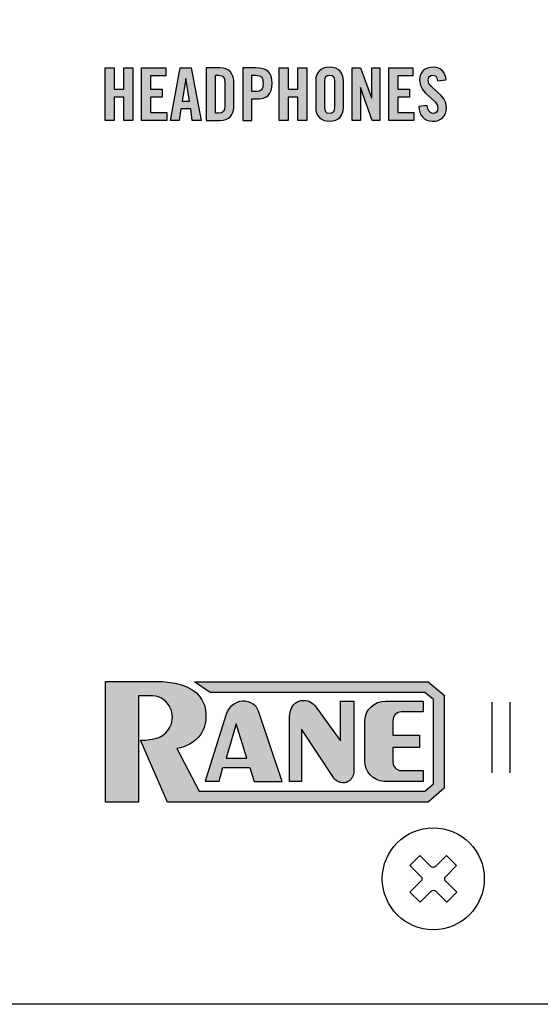
# Model space of a CAD drawing. Extents: x 0 to 11.8, y 0 to 14.2.
# Drawn here: x 9.1 to 10.3, y 0 to 2.3 of the extents above; entities that cross this region are included whole.
import ezdxf

# ---------------------------------------------------------------- set-up
doc = ezdxf.new("R2010")
doc.units = 0
doc.header["$MEASUREMENT"] = 0
for name, color, linetype in [('BLACK', 7, 'CONTINUOUS'), ('HARDWARE', 7, 'CONTINUOUS'), ('WHITE', 7, 'CONTINUOUS')]:
    doc.layers.add(name, color=color, linetype=linetype)

# ---------------------------------------------------------------- blocks, each defined once
blk = doc.blocks.new('BLOCK_417')
at = {"layer": 'WHITE'}
h = blk.add_hatch(color=7, dxfattribs=at)
h.dxf.hatch_style = 2
h.paths.add_polyline_path([(9.3, 2.0205), (9.3, 2.1408), (9.3207, 2.1408), (9.3207, 2.0918), (9.3427, 2.0918), (9.3427, 2.1408), (9.3633, 2.1408), (9.3633, 2.0205), (9.3427, 2.0205), (9.3427, 2.0738), (9.3207, 2.0738), (9.3207, 2.0205)])
h = blk.add_hatch(color=7, dxfattribs=at)
h.dxf.hatch_style = 2
h.paths.add_polyline_path([(9.3833, 2.0205), (9.3833, 2.1408), (9.4387, 2.1408), (9.4387, 2.1228), (9.404, 2.1228), (9.404, 2.0918), (9.4307, 2.0918), (9.4307, 2.0738), (9.404, 2.0738), (9.404, 2.0385), (9.441, 2.0385), (9.441, 2.0205)])
h = blk.add_hatch(color=7, dxfattribs=at)
h.dxf.hatch_style = 2
h.paths.add_polyline_path([(9.4693, 2.0205), (9.4493, 2.0205), (9.4715, 2.1408), (9.4971, 2.1408), (9.5193, 2.0205), (9.4993, 2.0205), (9.4957, 2.0472), (9.473, 2.0472)])
h.paths.add_polyline_path([(9.476, 2.0651), (9.4927, 2.0651), (9.4845, 2.1168), (9.4842, 2.1168)])
h = blk.add_hatch(color=7, dxfattribs=at)
h.dxf.hatch_style = 2
edge = h.paths.add_edge_path()
edge.add_spline(control_points=[(9.5313, 2.1408), (9.5313, 2.1408), (9.562, 2.1408), (9.562, 2.1408), (9.5833, 2.1408), (9.5946, 2.1291), (9.5946, 2.1045), (9.5946, 2.1045), (9.5946, 2.0568), (9.5946, 2.0568), (9.5946, 2.0322), (9.5833, 2.0205), (9.562, 2.0205), (9.562, 2.0205), (9.5313, 2.0205), (9.5313, 2.0205), (9.5313, 2.0205), (9.5313, 2.1408), (9.5313, 2.1408)], knot_values=[0, 0, 0, 0, 1, 1, 1, 2, 2, 2, 3, 3, 3, 4, 4, 4, 5, 5, 5, 6, 6, 6, 6], degree=3, periodic=1)
edge = h.paths.add_edge_path()
edge.add_spline(control_points=[(9.552, 2.0375), (9.552, 2.0375), (9.5592, 2.0375), (9.5592, 2.0375), (9.5701, 2.0375), (9.574, 2.0417), (9.574, 2.0543), (9.574, 2.0543), (9.574, 2.1069), (9.574, 2.1069), (9.574, 2.1196), (9.5701, 2.1238), (9.5592, 2.1238), (9.5592, 2.1238), (9.552, 2.1238), (9.552, 2.1238), (9.552, 2.1238), (9.552, 2.0375), (9.552, 2.0375)], knot_values=[0, 0, 0, 0, 1, 1, 1, 2, 2, 2, 3, 3, 3, 4, 4, 4, 5, 5, 5, 6, 6, 6, 6], degree=3, periodic=1)
h = blk.add_hatch(color=7, dxfattribs=at)
h.dxf.hatch_style = 2
edge = h.paths.add_edge_path()
edge.add_spline(control_points=[(9.6147, 2.0205), (9.6147, 2.0205), (9.6147, 2.1408), (9.6147, 2.1408), (9.6147, 2.1408), (9.6443, 2.1408), (9.6443, 2.1408), (9.6698, 2.1408), (9.6816, 2.1309), (9.6816, 2.1053), (9.6816, 2.0796), (9.6698, 2.0698), (9.6443, 2.0698), (9.6443, 2.0698), (9.6353, 2.0698), (9.6353, 2.0698), (9.6353, 2.0698), (9.6353, 2.0205), (9.6353, 2.0205), (9.6353, 2.0205), (9.6147, 2.0205), (9.6147, 2.0205)], knot_values=[0, 0, 0, 0, 1, 1, 1, 2, 2, 2, 3, 3, 3, 4, 4, 4, 5, 5, 5, 6, 6, 6, 7, 7, 7, 7], degree=3, periodic=1)
edge = h.paths.add_edge_path()
edge.add_spline(control_points=[(9.6353, 2.0868), (9.6353, 2.0868), (9.6433, 2.0868), (9.6433, 2.0868), (9.6568, 2.0868), (9.661, 2.091), (9.661, 2.1053), (9.661, 2.1196), (9.6568, 2.1238), (9.6433, 2.1238), (9.6433, 2.1238), (9.6353, 2.1238), (9.6353, 2.1238), (9.6353, 2.1238), (9.6353, 2.0868), (9.6353, 2.0868)], knot_values=[0, 0, 0, 0, 1, 1, 1, 2, 2, 2, 3, 3, 3, 4, 4, 4, 5, 5, 5, 5], degree=3, periodic=1)
h = blk.add_hatch(color=7, dxfattribs=at)
h.dxf.hatch_style = 2
h.paths.add_polyline_path([(9.698, 2.0205), (9.698, 2.1408), (9.7187, 2.1408), (9.7187, 2.0918), (9.7406, 2.0918), (9.7406, 2.1408), (9.7613, 2.1408), (9.7613, 2.0205), (9.7406, 2.0205), (9.7406, 2.0738), (9.7187, 2.0738), (9.7187, 2.0205)])
h = blk.add_hatch(color=7, dxfattribs=at)
h.dxf.hatch_style = 2
edge = h.paths.add_edge_path()
edge.add_spline(control_points=[(9.7813, 2.1116), (9.7813, 2.1286), (9.7913, 2.1424), (9.813, 2.1424), (9.8346, 2.1424), (9.8446, 2.1286), (9.8446, 2.1116), (9.8446, 2.1116), (9.8446, 2.0497), (9.8446, 2.0497), (9.8446, 2.0327), (9.8346, 2.0188), (9.813, 2.0188), (9.7913, 2.0188), (9.7813, 2.0327), (9.7813, 2.0497), (9.7813, 2.0497), (9.7813, 2.1116), (9.7813, 2.1116)], knot_values=[0, 0, 0, 0, 1, 1, 1, 2, 2, 2, 3, 3, 3, 4, 4, 4, 5, 5, 5, 6, 6, 6, 6], degree=3, periodic=1)
edge = h.paths.add_edge_path()
edge.add_spline(control_points=[(9.802, 2.0501), (9.802, 2.0412), (9.8047, 2.0368), (9.813, 2.0368), (9.8213, 2.0368), (9.824, 2.0412), (9.824, 2.0501), (9.824, 2.0501), (9.824, 2.1111), (9.824, 2.1111), (9.824, 2.1201), (9.8213, 2.1244), (9.813, 2.1244), (9.8047, 2.1244), (9.802, 2.1201), (9.802, 2.1111), (9.802, 2.1111), (9.802, 2.0501), (9.802, 2.0501)], knot_values=[0, 0, 0, 0, 1, 1, 1, 2, 2, 2, 3, 3, 3, 4, 4, 4, 5, 5, 5, 6, 6, 6, 6], degree=3, periodic=1)
h = blk.add_hatch(color=7, dxfattribs=at)
h.dxf.hatch_style = 2
h.paths.add_polyline_path([(9.8647, 2.0205), (9.8647, 2.1408), (9.8838, 2.1408), (9.909, 2.072), (9.9093, 2.072), (9.9093, 2.1408), (9.928, 2.1408), (9.928, 2.0205), (9.91, 2.0205), (9.8837, 2.0956), (9.8833, 2.0956), (9.8833, 2.0205)])
h = blk.add_hatch(color=7, dxfattribs=at)
h.dxf.hatch_style = 2
h.paths.add_polyline_path([(9.948, 2.0205), (9.948, 2.1408), (10.0033, 2.1408), (10.0033, 2.1228), (9.9687, 2.1228), (9.9687, 2.0918), (9.9953, 2.0918), (9.9953, 2.0738), (9.9687, 2.0738), (9.9687, 2.0385), (10.0056, 2.0385), (10.0056, 2.0205)])
h = blk.add_hatch(color=7, dxfattribs=at)
h.dxf.hatch_style = 2
edge = h.paths.add_edge_path()
edge.add_spline(control_points=[(10.0596, 2.1111), (10.0588, 2.1214), (10.0533, 2.1244), (10.0487, 2.1244), (10.042, 2.1244), (10.0383, 2.1201), (10.0383, 2.1126), (10.0383, 2.0921), (10.0803, 2.0823), (10.0803, 2.0497), (10.0803, 2.0298), (10.067, 2.0188), (10.0477, 2.0188), (10.0285, 2.0188), (10.0175, 2.0342), (10.0167, 2.0522), (10.0167, 2.0522), (10.0363, 2.055), (10.0363, 2.055), (10.0372, 2.0428), (10.042, 2.0368), (10.0487, 2.0368), (10.0558, 2.0368), (10.0606, 2.0406), (10.0606, 2.0478), (10.0606, 2.0716), (10.0187, 2.078), (10.0187, 2.1125), (10.0187, 2.1316), (10.0303, 2.1424), (10.0506, 2.1424), (10.0675, 2.1424), (10.0775, 2.1303), (10.0793, 2.1133), (10.0793, 2.1133), (10.0596, 2.1111), (10.0596, 2.1111)], knot_values=[0, 0, 0, 0, 1, 1, 1, 2, 2, 2, 3, 3, 3, 4, 4, 4, 5, 5, 5, 6, 6, 6, 7, 7, 7, 8, 8, 8, 9, 9, 9, 10, 10, 10, 11, 11, 11, 12, 12, 12, 12], degree=3, periodic=1)
for points in [[(9.3, 2.0205), (9.3, 2.1408), (9.3207, 2.1408), (9.3207, 2.0918), (9.3427, 2.0918), (9.3427, 2.1408), (9.3633, 2.1408), (9.3633, 2.0205), (9.3427, 2.0205), (9.3427, 2.0738), (9.3207, 2.0738), (9.3207, 2.0205), (9.3, 2.0205)], [(9.3833, 2.0205), (9.3833, 2.1408), (9.4387, 2.1408), (9.4387, 2.1228), (9.404, 2.1228), (9.404, 2.0918), (9.4307, 2.0918), (9.4307, 2.0738), (9.404, 2.0738), (9.404, 2.0385), (9.441, 2.0385), (9.441, 2.0205), (9.3833, 2.0205)], [(9.4693, 2.0205), (9.4493, 2.0205), (9.4715, 2.1408), (9.4971, 2.1408), (9.5193, 2.0205), (9.4993, 2.0205), (9.4957, 2.0472), (9.473, 2.0472), (9.4693, 2.0205)], [(9.698, 2.0205), (9.698, 2.1408), (9.7187, 2.1408), (9.7187, 2.0918), (9.7406, 2.0918), (9.7406, 2.1408), (9.7613, 2.1408), (9.7613, 2.0205), (9.7406, 2.0205), (9.7406, 2.0738), (9.7187, 2.0738), (9.7187, 2.0205), (9.698, 2.0205)], [(9.8647, 2.0205), (9.8647, 2.1408), (9.8838, 2.1408), (9.909, 2.072), (9.9093, 2.072), (9.9093, 2.1408), (9.928, 2.1408), (9.928, 2.0205), (9.91, 2.0205), (9.8837, 2.0956), (9.8833, 2.0956), (9.8833, 2.0205), (9.8647, 2.0205)], [(9.948, 2.0205), (9.948, 2.1408), (10.0033, 2.1408), (10.0033, 2.1228), (9.9687, 2.1228), (9.9687, 2.0918), (9.9953, 2.0918), (9.9953, 2.0738), (9.9687, 2.0738), (9.9687, 2.0385), (10.0056, 2.0385), (10.0056, 2.0205), (9.948, 2.0205)], [(9.476, 2.0651), (9.4927, 2.0651), (9.4845, 2.1168), (9.4842, 2.1168), (9.476, 2.0651)]]:
    blk.add_lwpolyline(points, dxfattribs=at)
for points, knots in [([(9.5313, 2.1408), (9.5313, 2.1408), (9.562, 2.1408), (9.562, 2.1408), (9.5833, 2.1408), (9.5946, 2.1291), (9.5946, 2.1045), (9.5946, 2.1045), (9.5946, 2.0568), (9.5946, 2.0568), (9.5946, 2.0322), (9.5833, 2.0205), (9.562, 2.0205), (9.562, 2.0205), (9.5313, 2.0205), (9.5313, 2.0205), (9.5313, 2.0205), (9.5313, 2.1408), (9.5313, 2.1408)], [0, 0, 0, 0, 1, 1, 1, 2, 2, 2, 3, 3, 3, 4, 4, 4, 5, 5, 5, 6, 6, 6, 6]), ([(9.6147, 2.0205), (9.6147, 2.0205), (9.6147, 2.1408), (9.6147, 2.1408), (9.6147, 2.1408), (9.6443, 2.1408), (9.6443, 2.1408), (9.6698, 2.1408), (9.6816, 2.1309), (9.6816, 2.1053), (9.6816, 2.0796), (9.6698, 2.0698), (9.6443, 2.0698), (9.6443, 2.0698), (9.6353, 2.0698), (9.6353, 2.0698), (9.6353, 2.0698), (9.6353, 2.0205), (9.6353, 2.0205), (9.6353, 2.0205), (9.6147, 2.0205), (9.6147, 2.0205)], [0, 0, 0, 0, 1, 1, 1, 2, 2, 2, 3, 3, 3, 4, 4, 4, 5, 5, 5, 6, 6, 6, 7, 7, 7, 7]), ([(9.7813, 2.1116), (9.7813, 2.1286), (9.7913, 2.1424), (9.813, 2.1424), (9.8346, 2.1424), (9.8446, 2.1286), (9.8446, 2.1116), (9.8446, 2.1116), (9.8446, 2.0497), (9.8446, 2.0497), (9.8446, 2.0327), (9.8346, 2.0188), (9.813, 2.0188), (9.7913, 2.0188), (9.7813, 2.0327), (9.7813, 2.0497), (9.7813, 2.0497), (9.7813, 2.1116), (9.7813, 2.1116)], [0, 0, 0, 0, 1, 1, 1, 2, 2, 2, 3, 3, 3, 4, 4, 4, 5, 5, 5, 6, 6, 6, 6]), ([(10.0596, 2.1111), (10.0588, 2.1214), (10.0533, 2.1244), (10.0487, 2.1244), (10.042, 2.1244), (10.0383, 2.1201), (10.0383, 2.1126), (10.0383, 2.0921), (10.0803, 2.0823), (10.0803, 2.0497), (10.0803, 2.0298), (10.067, 2.0188), (10.0477, 2.0188), (10.0285, 2.0188), (10.0175, 2.0342), (10.0167, 2.0522), (10.0167, 2.0522), (10.0363, 2.055), (10.0363, 2.055), (10.0372, 2.0428), (10.042, 2.0368), (10.0487, 2.0368), (10.0558, 2.0368), (10.0606, 2.0406), (10.0606, 2.0478), (10.0606, 2.0716), (10.0187, 2.078), (10.0187, 2.1125), (10.0187, 2.1316), (10.0303, 2.1424), (10.0506, 2.1424), (10.0675, 2.1424), (10.0775, 2.1303), (10.0793, 2.1133), (10.0793, 2.1133), (10.0596, 2.1111), (10.0596, 2.1111)], [0, 0, 0, 0, 1, 1, 1, 2, 2, 2, 3, 3, 3, 4, 4, 4, 5, 5, 5, 6, 6, 6, 7, 7, 7, 8, 8, 8, 9, 9, 9, 10, 10, 10, 11, 11, 11, 12, 12, 12, 12]), ([(9.552, 2.0375), (9.552, 2.0375), (9.5592, 2.0375), (9.5592, 2.0375), (9.5701, 2.0375), (9.574, 2.0417), (9.574, 2.0543), (9.574, 2.0543), (9.574, 2.1069), (9.574, 2.1069), (9.574, 2.1196), (9.5701, 2.1238), (9.5592, 2.1238), (9.5592, 2.1238), (9.552, 2.1238), (9.552, 2.1238), (9.552, 2.1238), (9.552, 2.0375), (9.552, 2.0375)], [0, 0, 0, 0, 1, 1, 1, 2, 2, 2, 3, 3, 3, 4, 4, 4, 5, 5, 5, 6, 6, 6, 6]), ([(9.6353, 2.0868), (9.6353, 2.0868), (9.6433, 2.0868), (9.6433, 2.0868), (9.6568, 2.0868), (9.661, 2.091), (9.661, 2.1053), (9.661, 2.1196), (9.6568, 2.1238), (9.6433, 2.1238), (9.6433, 2.1238), (9.6353, 2.1238), (9.6353, 2.1238), (9.6353, 2.1238), (9.6353, 2.0868), (9.6353, 2.0868)], [0, 0, 0, 0, 1, 1, 1, 2, 2, 2, 3, 3, 3, 4, 4, 4, 5, 5, 5, 5]), ([(9.802, 2.0501), (9.802, 2.0412), (9.8047, 2.0368), (9.813, 2.0368), (9.8213, 2.0368), (9.824, 2.0412), (9.824, 2.0501), (9.824, 2.0501), (9.824, 2.1111), (9.824, 2.1111), (9.824, 2.1201), (9.8213, 2.1244), (9.813, 2.1244), (9.8047, 2.1244), (9.802, 2.1201), (9.802, 2.1111), (9.802, 2.1111), (9.802, 2.0501), (9.802, 2.0501)], [0, 0, 0, 0, 1, 1, 1, 2, 2, 2, 3, 3, 3, 4, 4, 4, 5, 5, 5, 6, 6, 6, 6])]:
    blk.add_open_spline(points, degree=3, knots=knots, dxfattribs=at)
blk = doc.blocks.new('BLOCK_427')
at = {"layer": 'WHITE'}
h = blk.add_hatch(color=7, dxfattribs=at)
h.dxf.hatch_style = 2
edge = h.paths.add_edge_path()
edge.add_spline(control_points=[(9.4201, 0.7378), (9.4201, 0.7378), (9.3013, 0.7378), (9.3013, 0.7378), (9.3013, 0.7378), (9.3013, 0.4622), (9.3013, 0.4622), (9.3013, 0.4622), (9.3766, 0.4622), (9.3766, 0.4622), (9.3766, 0.4622), (9.3766, 0.7055), (9.3766, 0.7055), (9.3766, 0.7055), (9.4084, 0.7055), (9.4084, 0.7055), (9.4265, 0.7044), (9.4424, 0.6933), (9.4496, 0.6766), (9.4553, 0.6638), (9.4553, 0.6491), (9.4496, 0.6363), (9.4443, 0.6245), (9.4347, 0.6151), (9.4227, 0.6102), (9.4093, 0.6055), (9.3952, 0.6035), (9.3812, 0.6041), (9.3812, 0.6041), (9.443, 0.4625), (9.443, 0.4625), (9.443, 0.4625), (10.0385, 0.4625), (10.0385, 0.4625), (10.0385, 0.4625), (10.0747, 0.4941), (10.0747, 0.4941), (10.0747, 0.4941), (10.0747, 0.7069), (10.0747, 0.7069), (10.0747, 0.7069), (10.0385, 0.7371), (10.0385, 0.7371), (10.0385, 0.7371), (9.504, 0.7371), (9.504, 0.7371), (9.504, 0.7371), (9.5402, 0.7127), (9.5402, 0.7127), (9.5402, 0.7127), (10.0305, 0.7127), (10.0305, 0.7127), (10.0305, 0.7127), (10.0502, 0.6966), (10.0502, 0.6966), (10.0502, 0.6966), (10.0503, 0.504), (10.0503, 0.504), (10.0503, 0.504), (10.0305, 0.4869), (10.0305, 0.4869), (10.0305, 0.4869), (9.5152, 0.4869), (9.5152, 0.4869), (9.5152, 0.4869), (9.4642, 0.5848), (9.4642, 0.5848), (9.4856, 0.5878), (9.505, 0.599), (9.5181, 0.6161), (9.5272, 0.6304), (9.5314, 0.6471), (9.5302, 0.664), (9.53, 0.6823), (9.5222, 0.6996), (9.5086, 0.7119), (9.4962, 0.7222), (9.4815, 0.7293), (9.4657, 0.7328), (9.4508, 0.7364), (9.4354, 0.7381), (9.4201, 0.7378), (9.4201, 0.7378), (9.4201, 0.7378), (9.4201, 0.7378)], knot_values=[0, 0, 0, 0, 1, 1, 1, 2, 2, 2, 3, 3, 3, 4, 4, 4, 5, 5, 5, 6, 6, 6, 7, 7, 7, 8, 8, 8, 9, 9, 9, 10, 10, 10, 11, 11, 11, 12, 12, 12, 13, 13, 13, 14, 14, 14, 15, 15, 15, 16, 16, 16, 17, 17, 17, 18, 18, 18, 19, 19, 19, 20, 20, 20, 21, 21, 21, 22, 22, 22, 23, 23, 23, 24, 24, 24, 25, 25, 25, 26, 26, 26, 27, 27, 27, 28, 28, 28, 28], degree=3, periodic=1)
h = blk.add_hatch(color=7, dxfattribs=at)
h.dxf.hatch_style = 2
edge = h.paths.add_edge_path()
edge.add_spline(control_points=[(9.6508, 0.6704), (9.6508, 0.6704), (9.7048, 0.5095), (9.7048, 0.5095), (9.7048, 0.5095), (9.6408, 0.5095), (9.6408, 0.5095), (9.6408, 0.5095), (9.6306, 0.5413), (9.6306, 0.5413), (9.6306, 0.5413), (9.5693, 0.5413), (9.5693, 0.5413), (9.5693, 0.5413), (9.5607, 0.51), (9.5607, 0.51), (9.5607, 0.51), (9.529, 0.51), (9.529, 0.51), (9.529, 0.51), (9.5771, 0.6634), (9.5771, 0.6634), (9.5796, 0.6711), (9.5841, 0.678), (9.5902, 0.6834), (9.5969, 0.6889), (9.6051, 0.6922), (9.6137, 0.6929), (9.6225, 0.6933), (9.6312, 0.691), (9.6386, 0.6862), (9.6442, 0.6823), (9.6484, 0.6768), (9.6508, 0.6705), (9.6508, 0.6705), (9.6508, 0.6704), (9.6508, 0.6704)], knot_values=[0, 0, 0, 0, 1, 1, 1, 2, 2, 2, 3, 3, 3, 4, 4, 4, 5, 5, 5, 6, 6, 6, 7, 7, 7, 8, 8, 8, 9, 9, 9, 10, 10, 10, 11, 11, 11, 12, 12, 12, 12], degree=3, periodic=1)
h.paths.add_polyline_path([(9.5767, 0.5626), (9.624, 0.5626), (9.5994, 0.6415)])
h = blk.add_hatch(color=7, dxfattribs=at)
h.dxf.hatch_style = 2
edge = h.paths.add_edge_path()
edge.add_spline(control_points=[(9.8459, 0.5064), (9.8497, 0.5064), (9.8535, 0.5077), (9.8565, 0.5099), (9.8601, 0.5124), (9.863, 0.5156), (9.8651, 0.5194), (9.8672, 0.5232), (9.8683, 0.5274), (9.8685, 0.5318), (9.8685, 0.5318), (9.8685, 0.6931), (9.8685, 0.6931), (9.8685, 0.6931), (9.8377, 0.6931), (9.8377, 0.6931), (9.8377, 0.6931), (9.8377, 0.6027), (9.8377, 0.6027), (9.8377, 0.6027), (9.779, 0.6829), (9.779, 0.6829), (9.7755, 0.6873), (9.7709, 0.6908), (9.7655, 0.6928), (9.761, 0.6945), (9.756, 0.6952), (9.7511, 0.6948), (9.7465, 0.6948), (9.7419, 0.6934), (9.738, 0.6909), (9.7333, 0.6879), (9.7295, 0.6835), (9.7271, 0.6784), (9.7237, 0.672), (9.7217, 0.665), (9.7211, 0.6578), (9.7211, 0.6578), (9.7211, 0.5091), (9.7211, 0.5091), (9.7211, 0.5091), (9.749, 0.5091), (9.749, 0.5091), (9.749, 0.5091), (9.749, 0.6291), (9.749, 0.6291), (9.749, 0.6291), (9.8221, 0.5186), (9.8221, 0.5186), (9.825, 0.5142), (9.8291, 0.5107), (9.8339, 0.5086), (9.8377, 0.5068), (9.8418, 0.5061), (9.8459, 0.5064)], knot_values=[0, 0, 0, 0, 1, 1, 1, 2, 2, 2, 3, 3, 3, 4, 4, 4, 5, 5, 5, 6, 6, 6, 7, 7, 7, 8, 8, 8, 9, 9, 9, 10, 10, 10, 11, 11, 11, 12, 12, 12, 13, 13, 13, 14, 14, 14, 15, 15, 15, 16, 16, 16, 17, 17, 17, 18, 18, 18, 18], degree=3, periodic=1)
h = blk.add_hatch(color=7, dxfattribs=at)
h.dxf.hatch_style = 2
edge = h.paths.add_edge_path()
edge.add_spline(control_points=[(10.027, 0.6683), (10.027, 0.6683), (10.027, 0.6932), (10.027, 0.6932), (10.027, 0.6932), (9.9405, 0.6932), (9.9405, 0.6932), (9.9153, 0.6932), (9.8946, 0.6736), (9.8933, 0.6485), (9.8933, 0.6485), (9.8933, 0.5569), (9.8933, 0.5569), (9.8931, 0.5319), (9.9126, 0.5111), (9.9375, 0.5096), (9.9375, 0.5096), (10.0269, 0.5096), (10.0269, 0.5096), (10.0269, 0.5096), (10.0269, 0.5342), (10.0269, 0.5342), (10.0269, 0.5342), (9.9769, 0.5342), (9.9769, 0.5342), (9.9663, 0.5342), (9.9577, 0.5428), (9.9576, 0.5533), (9.9576, 0.5533), (9.9576, 0.5871), (9.9576, 0.5871), (9.9576, 0.5871), (10.0186, 0.5871), (10.0186, 0.5871), (10.0186, 0.5871), (10.0186, 0.6154), (10.0186, 0.6154), (10.0186, 0.6154), (9.9576, 0.6153), (9.9576, 0.6153), (9.9576, 0.6153), (9.9576, 0.6487), (9.9576, 0.6487), (9.9575, 0.6539), (9.9595, 0.6589), (9.9631, 0.6625), (9.9667, 0.6662), (9.9716, 0.6683), (9.9768, 0.6683), (9.9768, 0.6683), (10.027, 0.6683), (10.027, 0.6683)], knot_values=[0, 0, 0, 0, 1, 1, 1, 2, 2, 2, 3, 3, 3, 4, 4, 4, 5, 5, 5, 6, 6, 6, 7, 7, 7, 8, 8, 8, 9, 9, 9, 10, 10, 10, 11, 11, 11, 12, 12, 12, 13, 13, 13, 14, 14, 14, 15, 15, 15, 16, 16, 16, 17, 17, 17, 17], degree=3, periodic=1)
blk.add_lwpolyline([(9.5767, 0.5626), (9.624, 0.5626), (9.5994, 0.6415), (9.5767, 0.5626)], dxfattribs=at)
for points, knots in [([(9.4201, 0.7378), (9.4201, 0.7378), (9.3013, 0.7378), (9.3013, 0.7378), (9.3013, 0.7378), (9.3013, 0.4622), (9.3013, 0.4622), (9.3013, 0.4622), (9.3766, 0.4622), (9.3766, 0.4622), (9.3766, 0.4622), (9.3766, 0.7055), (9.3766, 0.7055), (9.3766, 0.7055), (9.4084, 0.7055), (9.4084, 0.7055), (9.4265, 0.7044), (9.4424, 0.6933), (9.4496, 0.6766), (9.4553, 0.6638), (9.4553, 0.6491), (9.4496, 0.6363), (9.4443, 0.6245), (9.4347, 0.6151), (9.4227, 0.6102), (9.4093, 0.6055), (9.3952, 0.6035), (9.3812, 0.6041), (9.3812, 0.6041), (9.443, 0.4625), (9.443, 0.4625), (9.443, 0.4625), (10.0385, 0.4625), (10.0385, 0.4625), (10.0385, 0.4625), (10.0747, 0.4941), (10.0747, 0.4941), (10.0747, 0.4941), (10.0747, 0.7069), (10.0747, 0.7069), (10.0747, 0.7069), (10.0385, 0.7371), (10.0385, 0.7371), (10.0385, 0.7371), (9.504, 0.7371), (9.504, 0.7371), (9.504, 0.7371), (9.5402, 0.7127), (9.5402, 0.7127), (9.5402, 0.7127), (10.0305, 0.7127), (10.0305, 0.7127), (10.0305, 0.7127), (10.0502, 0.6966), (10.0502, 0.6966), (10.0502, 0.6966), (10.0503, 0.504), (10.0503, 0.504), (10.0503, 0.504), (10.0305, 0.4869), (10.0305, 0.4869), (10.0305, 0.4869), (9.5152, 0.4869), (9.5152, 0.4869), (9.5152, 0.4869), (9.4642, 0.5848), (9.4642, 0.5848), (9.4856, 0.5878), (9.505, 0.599), (9.5181, 0.6161), (9.5272, 0.6304), (9.5314, 0.6471), (9.5302, 0.664), (9.53, 0.6823), (9.5222, 0.6996), (9.5086, 0.7119), (9.4962, 0.7222), (9.4815, 0.7293), (9.4657, 0.7328), (9.4508, 0.7364), (9.4354, 0.7381), (9.4201, 0.7378), (9.4201, 0.7378), (9.4201, 0.7378), (9.4201, 0.7378)], [0, 0, 0, 0, 1, 1, 1, 2, 2, 2, 3, 3, 3, 4, 4, 4, 5, 5, 5, 6, 6, 6, 7, 7, 7, 8, 8, 8, 9, 9, 9, 10, 10, 10, 11, 11, 11, 12, 12, 12, 13, 13, 13, 14, 14, 14, 15, 15, 15, 16, 16, 16, 17, 17, 17, 18, 18, 18, 19, 19, 19, 20, 20, 20, 21, 21, 21, 22, 22, 22, 23, 23, 23, 24, 24, 24, 25, 25, 25, 26, 26, 26, 27, 27, 27, 28, 28, 28, 28]), ([(9.6508, 0.6704), (9.6508, 0.6704), (9.7048, 0.5095), (9.7048, 0.5095), (9.7048, 0.5095), (9.6408, 0.5095), (9.6408, 0.5095), (9.6408, 0.5095), (9.6306, 0.5413), (9.6306, 0.5413), (9.6306, 0.5413), (9.5693, 0.5413), (9.5693, 0.5413), (9.5693, 0.5413), (9.5607, 0.51), (9.5607, 0.51), (9.5607, 0.51), (9.529, 0.51), (9.529, 0.51), (9.529, 0.51), (9.5771, 0.6634), (9.5771, 0.6634), (9.5796, 0.6711), (9.5841, 0.678), (9.5902, 0.6834), (9.5969, 0.6889), (9.6051, 0.6922), (9.6137, 0.6929), (9.6225, 0.6933), (9.6312, 0.691), (9.6386, 0.6862), (9.6442, 0.6823), (9.6484, 0.6768), (9.6508, 0.6705), (9.6508, 0.6705), (9.6508, 0.6704), (9.6508, 0.6704)], [0, 0, 0, 0, 1, 1, 1, 2, 2, 2, 3, 3, 3, 4, 4, 4, 5, 5, 5, 6, 6, 6, 7, 7, 7, 8, 8, 8, 9, 9, 9, 10, 10, 10, 11, 11, 11, 12, 12, 12, 12]), ([(9.8459, 0.5064), (9.8497, 0.5064), (9.8535, 0.5077), (9.8565, 0.5099), (9.8601, 0.5124), (9.863, 0.5156), (9.8651, 0.5194), (9.8672, 0.5232), (9.8683, 0.5274), (9.8685, 0.5318), (9.8685, 0.5318), (9.8685, 0.6931), (9.8685, 0.6931), (9.8685, 0.6931), (9.8377, 0.6931), (9.8377, 0.6931), (9.8377, 0.6931), (9.8377, 0.6027), (9.8377, 0.6027), (9.8377, 0.6027), (9.779, 0.6829), (9.779, 0.6829), (9.7755, 0.6873), (9.7709, 0.6908), (9.7655, 0.6928), (9.761, 0.6945), (9.756, 0.6952), (9.7511, 0.6948), (9.7465, 0.6948), (9.7419, 0.6934), (9.738, 0.6909), (9.7333, 0.6879), (9.7295, 0.6835), (9.7271, 0.6784), (9.7237, 0.672), (9.7217, 0.665), (9.7211, 0.6578), (9.7211, 0.6578), (9.7211, 0.5091), (9.7211, 0.5091), (9.7211, 0.5091), (9.749, 0.5091), (9.749, 0.5091), (9.749, 0.5091), (9.749, 0.6291), (9.749, 0.6291), (9.749, 0.6291), (9.8221, 0.5186), (9.8221, 0.5186), (9.825, 0.5142), (9.8291, 0.5107), (9.8339, 0.5086), (9.8377, 0.5068), (9.8418, 0.5061), (9.8459, 0.5064)], [0, 0, 0, 0, 1, 1, 1, 2, 2, 2, 3, 3, 3, 4, 4, 4, 5, 5, 5, 6, 6, 6, 7, 7, 7, 8, 8, 8, 9, 9, 9, 10, 10, 10, 11, 11, 11, 12, 12, 12, 13, 13, 13, 14, 14, 14, 15, 15, 15, 16, 16, 16, 17, 17, 17, 18, 18, 18, 18]), ([(10.027, 0.6683), (10.027, 0.6683), (10.027, 0.6932), (10.027, 0.6932), (10.027, 0.6932), (9.9405, 0.6932), (9.9405, 0.6932), (9.9153, 0.6932), (9.8946, 0.6736), (9.8933, 0.6485), (9.8933, 0.6485), (9.8933, 0.5569), (9.8933, 0.5569), (9.8931, 0.5319), (9.9126, 0.5111), (9.9375, 0.5096), (9.9375, 0.5096), (10.0269, 0.5096), (10.0269, 0.5096), (10.0269, 0.5096), (10.0269, 0.5342), (10.0269, 0.5342), (10.0269, 0.5342), (9.9769, 0.5342), (9.9769, 0.5342), (9.9663, 0.5342), (9.9577, 0.5428), (9.9576, 0.5533), (9.9576, 0.5533), (9.9576, 0.5871), (9.9576, 0.5871), (9.9576, 0.5871), (10.0186, 0.5871), (10.0186, 0.5871), (10.0186, 0.5871), (10.0186, 0.6154), (10.0186, 0.6154), (10.0186, 0.6154), (9.9576, 0.6153), (9.9576, 0.6153), (9.9576, 0.6153), (9.9576, 0.6487), (9.9576, 0.6487), (9.9575, 0.6539), (9.9595, 0.6589), (9.9631, 0.6625), (9.9667, 0.6662), (9.9716, 0.6683), (9.9768, 0.6683), (9.9768, 0.6683), (10.027, 0.6683), (10.027, 0.6683)], [0, 0, 0, 0, 1, 1, 1, 2, 2, 2, 3, 3, 3, 4, 4, 4, 5, 5, 5, 6, 6, 6, 7, 7, 7, 8, 8, 8, 9, 9, 9, 10, 10, 10, 11, 11, 11, 12, 12, 12, 13, 13, 13, 14, 14, 14, 15, 15, 15, 16, 16, 16, 17, 17, 17, 17])]:
    blk.add_open_spline(points, degree=3, knots=knots, dxfattribs=at)
blk = doc.blocks.new('BLOCK_587')
at = {"layer": 'WHITE', "color": 7}
for points in [[(10.1838, 0.6904), (10.1838, 0.5291)], [(10.2246, 0.6904), (10.2246, 0.5293)]]:
    blk.add_lwpolyline(points, dxfattribs=at)
blk = doc.blocks.new('BLOCK_805')
at = {"layer": 'HARDWARE', "color": 7}
for points in [[(10.1033, 0.3176), (10.0782, 0.2924)], [(10.0447, 0.2588), (10.0196, 0.2336)], [(10.1034, 0.2566), (10.0806, 0.2337)]]:
    blk.add_lwpolyline(points, dxfattribs=at)
for points, knots in [([(10.1665, 0.287), (10.1665, 0.3513), (10.1143, 0.4035), (10.05, 0.4035), (9.9856, 0.4035), (9.9335, 0.3513), (9.9335, 0.287), (9.9335, 0.2227), (9.9856, 0.1705), (10.05, 0.1705), (10.1143, 0.1705), (10.1665, 0.2227), (10.1665, 0.287)], [0, 0, 0, 0, 1, 1, 1, 2, 2, 2, 3, 3, 3, 4, 4, 4, 4]), ([(10.0553, 0.3152), (10.0553, 0.3152), (10.0804, 0.3404), (10.0804, 0.3404), (10.0804, 0.3404), (10.1033, 0.3176), (10.1033, 0.3176), (10.1033, 0.3176), (10.0782, 0.2924), (10.0782, 0.2924), (10.0752, 0.2894), (10.0752, 0.2847), (10.0782, 0.2817), (10.0782, 0.2817), (10.1034, 0.2566), (10.1034, 0.2566), (10.1034, 0.2566), (10.0806, 0.2337), (10.0806, 0.2337), (10.0806, 0.2337), (10.0554, 0.2588), (10.0554, 0.2588), (10.0524, 0.2618), (10.0477, 0.2618), (10.0447, 0.2588), (10.0447, 0.2588), (10.0196, 0.2336), (10.0196, 0.2336), (10.0196, 0.2336), (9.9967, 0.2564), (9.9967, 0.2564), (9.9967, 0.2564), (10.0218, 0.2816), (10.0218, 0.2816), (10.0248, 0.2846), (10.0247, 0.2893), (10.0218, 0.2923), (10.0218, 0.2923), (9.9966, 0.3174), (9.9966, 0.3174), (9.9966, 0.3174), (10.0194, 0.3403), (10.0194, 0.3403), (10.0194, 0.3403), (10.0446, 0.3152), (10.0446, 0.3152), (10.0475, 0.3122), (10.0523, 0.3123), (10.0553, 0.3152)], [0, 0, 0, 0, 1, 1, 1, 2, 2, 2, 3, 3, 3, 4, 4, 4, 5, 5, 5, 6, 6, 6, 7, 7, 7, 8, 8, 8, 9, 9, 9, 10, 10, 10, 11, 11, 11, 12, 12, 12, 13, 13, 13, 14, 14, 14, 15, 15, 15, 16, 16, 16, 16])]:
    blk.add_open_spline(points, degree=3, knots=knots, dxfattribs=at)
blk = doc.blocks.new('BLOCK_804')
at = {"layer": 'HARDWARE'}
blk.add_blockref('BLOCK_805', (0, 0), dxfattribs=at)

msp = doc.modelspace()

# ---------------------------------------------------------------- linework, layer by layer
at = {"layer": 'BLACK', "color": 7}
msp.add_lwpolyline([(11.8, 0), (0, 0), (0, 14.2), (11.8, 14.2), (11.8, 0)], dxfattribs=at)

# ---------------------------------------------------------------- block references
at = {"layer": 'HARDWARE'}
msp.add_blockref('BLOCK_804', (0, 0), dxfattribs=at)
at = {"layer": 'WHITE'}
for name in ['BLOCK_417', 'BLOCK_427', 'BLOCK_587']:
    msp.add_blockref(name, (0, 0), dxfattribs=at)

doc.saveas('drawing.dxf')
